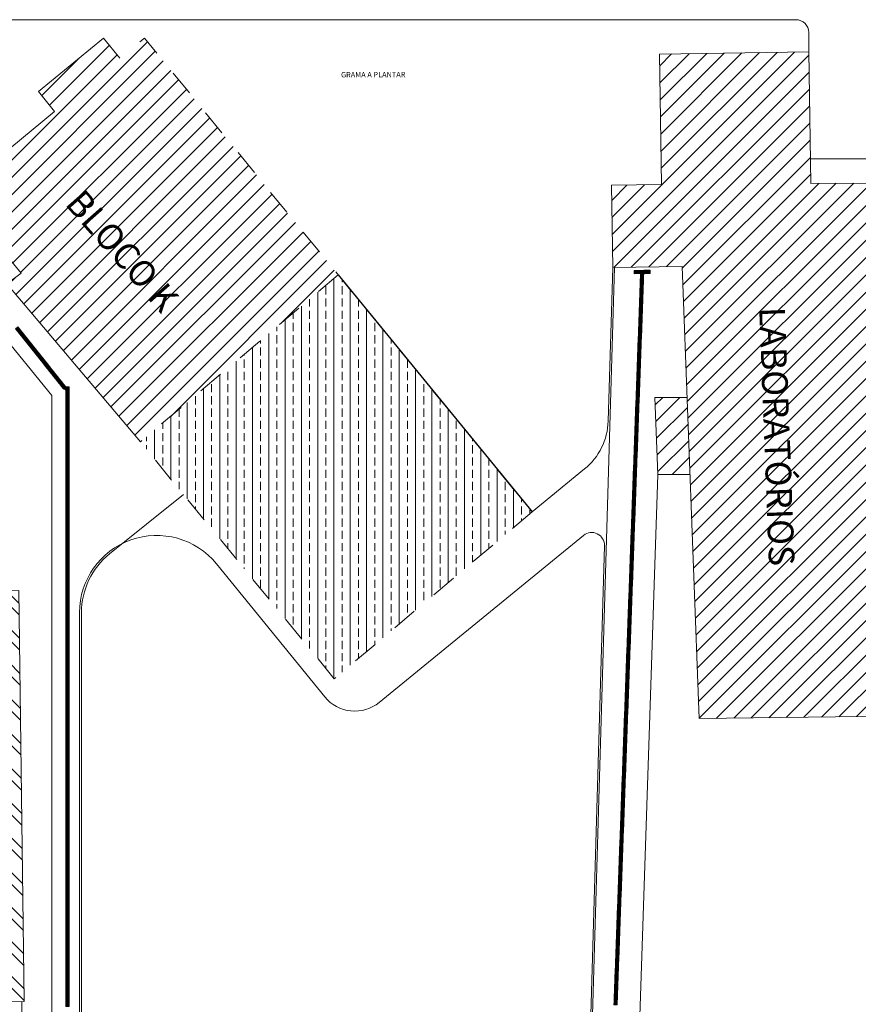
# Model space of a CAD drawing. Extents: x -434078 to 963, y 87 to 8020918.
# Drawn here: x 176 to 242, y 770 to 847 of the extents above; entities that cross this region are included whole.
import ezdxf

# ---------------------------------------------------------------- set-up
doc = ezdxf.new("R2010")
doc.units = 0
doc.header["$MEASUREMENT"] = 0
doc.linetypes.add('_TRACEJADO', pattern=[4, 2, -2])
for name, color, linetype, lineweight in [('1 CONSTRUIR', 251, 'Continuous', 9), ('2 EM CONSTRUÇÃO', 7, 'Continuous', 9), ('3 COTAS', 253, 'Continuous', 9), ('ALVENARIA', 7, 'Continuous', 9), ('CONSTRUIR', 7, 'Continuous', 9), ('DETALHES_CTR08', 7, 'Continuous', 9), ('GERAL_CTR70', 7, 'Continuous', 13), ('grama', 104, 'Continuous', 9), ('SUZY-PISOS', 7, 'Continuous', 18)]:
    doc.layers.add(name, color=color, linetype=linetype, lineweight=lineweight)
for name, color, linetype in [('ACESS', 30, 'Continuous'), ('PAGINAÇÃO', 253, 'Continuous'), ('Piso', 4, 'Continuous')]:
    doc.layers.add(name, color=color, linetype=linetype)
doc.layers.get('Defpoints').off()
doc.styles.add('ROMANS', font='romans.shx', dxfattribs={"height": 0.3})
pattern_1 = [(45, (-830.2934, 462.877), (-0.6735192, 0.6735192), [])]

# ---------------------------------------------------------------- blocks, each defined once
blk = doc.blocks.new('piso tátil1')
at = {"layer": 'ACESS', "lineweight": 9, "ltscale": 2}
for p, q in [((-323.227, 220.647), (-323.227, 220.442)), ((-323.202, 220.647), (-323.202, 220.442)), ((-323.167, 220.647), (-323.167, 220.442)), ((-323.142, 220.647), (-323.142, 220.442)), ((-323.114, 220.647), (-323.114, 220.442)), ((-323.089, 220.647), (-323.089, 220.442)), ((-323.054, 220.647), (-323.054, 220.442)), ((-323.029, 220.647), (-323.029, 220.442))]:
    blk.add_line(p, q, dxfattribs=at)
blk.add_lwpolyline([(-323.253, 220.67), (-323.003, 220.67), (-323.003, 220.42), (-323.253, 220.42)], close=True, dxfattribs=at)
for centre, start, end in [((-323.214, 220.647), 0, 180), ((-323.214, 220.442), 180, 0), ((-323.155, 220.647), 0, 180), ((-323.155, 220.442), 180, 0), ((-323.101, 220.647), 0, 180), ((-323.101, 220.442), 180, 0), ((-323.042, 220.647), 0, 180), ((-323.042, 220.442), 180, 0)]:
    blk.add_arc(centre, 0.0125, start, end, dxfattribs=at)
blk = doc.blocks.new('A$C440D491C')
at = {"layer": 'CONSTRUIR', "color": 20, "lineweight": 9, "ltscale": 2}
for p, q in [((0, 0.25), (0.25, 0.25)), ((0, 0), (0, 0.25)), ((0.25, 0), (0, 0)), ((0.25, 0.25), (0.25, 0))]:
    blk.add_line(p, q, dxfattribs=at)
for centre in [(0.025, 0.225), (0.025, 0.175), (0.025, 0.125), (0.025, 0.075), (0.025, 0.025), (0.075, 0.225), (0.075, 0.175), (0.075, 0.125), (0.075, 0.075), (0.075, 0.025), (0.125, 0.225), (0.125, 0.175), (0.125, 0.125), (0.125, 0.075), (0.125, 0.025), (0.175, 0.225), (0.175, 0.175), (0.175, 0.125), (0.175, 0.075), (0.175, 0.025), (0.225, 0.225), (0.225, 0.175), (0.225, 0.125), (0.225, 0.075), (0.225, 0.025)]:
    blk.add_circle(centre, 0.0125, dxfattribs=at)
blk = doc.blocks.new('piso tátil2')
at = {"layer": 'PAGINAÇÃO', "color": 234, "lineweight": 9, "ltscale": 2}
blk.add_blockref('A$C440D491C', (-322.379, 220.079), dxfattribs=at)
blk = doc.blocks.new('ooooo')
at = {"layer": 'Piso', "lineweight": 9, "ltscale": 2}
blk.add_lwpolyline([(321.746, 517.813), (321.942, 517.72)], dxfattribs=at)
for centre in [(321.817, 517.845), (321.817, 517.795), (321.867, 517.845), (321.867, 517.795), (321.917, 517.895), (321.917, 517.845), (321.917, 517.795), (321.917, 517.745)]:
    blk.add_circle(centre, 0.0124, dxfattribs=at)
for centre, start, end in [((321.767, 517.795), 10.88866, 118.29514), ((321.767, 517.845), 286.9054, 330.23878), ((321.867, 517.895), 147.42494, 109.71924), ((321.867, 517.745), 25.30816, 103.87564), ((321.917, 517.945), 200.63681, 56.50736)]:
    blk.add_arc(centre, 0.0124, start, end, dxfattribs=at)

msp = doc.modelspace()

# ---------------------------------------------------------------- hatches: boundary and pattern name
at = {"layer": '1 CONSTRUIR'}
h = msp.add_hatch(dxfattribs=at)
h.set_pattern_fill('ANSI32', color=256, scale=0.2, angle=90, style=0)
h.set_pattern_definition([(135, (-830.2934, 462.877), (-1.3470384, -1.3470384), []), (135, (-830.2934, 463.775), (-1.3470384, -1.3470384), [])])
h.paths.add_polyline_path([(175.74913, 811.62659), (169.68012, 805.39297), (171.08645, 804.02379), (171.10928, 802.31716), (176.40885, 802.38806), (176.83697, 770.39062), (163.33804, 770.21001), (162.932, 800.5576), (156.53221, 793.96711), (151.80324, 798.57121), (154.24699, 801.08124), (151.69057, 803.57015), (151.67067, 805.0574), (146.37109, 804.9865), (145.94307, 836.98397), (159.4419, 837.16458), (159.82029, 808.88431), (168.93533, 818.24657)])
at = {"layer": '2 EM CONSTRUÇÃO'}
h = msp.add_hatch(dxfattribs=at)
h.set_pattern_fill('ANSI33', color=256, scale=0.2, angle=45, style=0)
h.set_pattern_definition([(90, (-830.2934, 462.877), (-1.27, 2e-16), []), (90, (-829.6584, 463.512), (-1.27, 2e-16), [0.635, -0.3175])])
h.paths.add_polyline_path([(200.97052, 795.52509), (216.37334, 808.52298), (201.27892, 826.97929), (185.87609, 813.9814)])
at = {"layer": '3 COTAS'}
h = msp.add_hatch(dxfattribs=at)
h.set_pattern_fill('ANSI31', color=256, scale=0.3, style=0)
h.set_pattern_definition(pattern_1)
h.paths.add_polyline_path([(186.1845, 845.4356), (184.27251, 843.87189), (183.00634, 845.42006), (177.93312, 841.27094), (179.19928, 839.72277), (171.45605, 833.33554), (176.58937, 827.11242), (175.48212, 826.29852), (185.87609, 813.9814), (201.27892, 826.97929)])
h.paths.add_polyline_path([(179.48322, 832.25044), (188.83252, 821.63861), (191.08352, 823.6218), (181.73422, 834.23363)], flags=24)
h = msp.add_hatch(dxfattribs=at)
h.set_pattern_fill('ANSI31', color=256, scale=0.3, style=0)
h.set_pattern_definition(pattern_1)
h.paths.add_polyline_path([(238.07288, 834.10314), (237.91393, 844.35746), (226.29252, 844.17732), (226.44993, 834.0225), (222.5504, 833.96206), (222.64959, 827.56283), (228.04894, 827.64652), (229.38456, 792.41886), (244.23633, 792.61073), (243.63208, 834.14171)])
h.paths.add_polyline_path([(233.44793, 824.64295), (234.28873, 802.70668), (237.85753, 802.84347), (237.01674, 824.77974)], flags=24)
h = msp.add_hatch(dxfattribs=at)
h.set_pattern_fill('ANSI31', color=256, scale=0.3, style=0)
h.set_pattern_definition([(45, (225.9362, 811.4404), (-0.67352, 0.67352), [])])
h.paths.add_polyline_path([(228.43622, 817.43183), (225.93622, 817.43183), (226.16338, 811.44044), (228.66338, 811.44044)])

# ---------------------------------------------------------------- linework, layer by layer
msp.add_line((201.27892, 826.97929), (216.37334, 808.52298))
at = {"layer": 'ALVENARIA', "linetype": '_TRACEJADO'}
for p, q in [((201.27892, 826.97929), (185.87609, 813.9814)), ((200.97052, 795.52509), (185.87609, 813.9814)), ((216.37334, 808.52298), (200.97052, 795.52509))]:
    msp.add_line(p, q, dxfattribs=at)
at = {"layer": 'ALVENARIA'}
for p, q in [((228.43622, 817.43183), (225.93622, 817.43183)), ((225.93622, 817.43183), (226.16338, 811.44044)), ((228.43622, 817.43183), (225.93622, 817.43183)), ((225.93622, 817.43183), (226.16338, 811.44044)), ((228.43622, 817.43183), (225.93622, 817.43183)), ((225.93622, 817.43183), (226.16338, 811.44044)), ((228.66338, 811.44044), (226.16338, 811.44044))]:
    msp.add_line(p, q, dxfattribs=at)
at = {"layer": 'ALVENARIA', "flags": 128}
msp.add_lwpolyline([(183.00634, 845.42006), (177.93312, 841.27094), (179.19928, 839.72277), (171.45605, 833.33554), (176.58937, 827.11242), (175.48212, 826.29852), (185.87609, 813.9814)], dxfattribs=at)
at = {"layer": 'ALVENARIA', "linetype": '_TRACEJADO', "flags": 128}
msp.add_lwpolyline([(183.00634, 845.42006), (184.27251, 843.87189), (186.1845, 845.4356), (216.37334, 808.52298)], dxfattribs=at)
at = {"layer": 'ALVENARIA', "flags": 128}
for points in [[(244.23633, 792.61073), (243.63208, 834.14171), (238.07288, 834.10314), (237.91393, 844.35746), (226.29252, 844.17732), (226.44993, 834.0225), (222.5504, 833.96206), (222.64959, 827.56283), (228.04894, 827.64652), (229.38456, 792.41886)], [(175.74913, 811.62659), (169.68012, 805.39297), (171.08645, 804.02379), (171.10928, 802.31716), (176.40885, 802.38806), (176.83697, 770.39062), (163.33804, 770.21001), (162.932, 800.5576), (156.53221, 793.96711), (151.80324, 798.57121), (154.24699, 801.08124), (151.69057, 803.57015), (151.67067, 805.0574), (146.37109, 804.9865), (145.94307, 836.98397), (159.4419, 837.16458), (159.82029, 808.88431), (168.93533, 818.24657)]]:
    msp.add_lwpolyline(points, close=True, dxfattribs=at)
at = {"layer": 'DETALHES_CTR08'}
for p, q in [((178.9878, 817.58139), (168.26987, 830.74043)), ((222.79952, 827.55839), (220.68824, 756.24383)), ((178.9878, 756.24822), (178.9878, 817.58139)), ((224.34293, 756.24827), (226.16338, 811.44044)), ((183.48072, 805.25301), (189.24, 809.86585)), ((178.9878, 756.24822), (178.9878, 800.68702)), ((181.2878, 756.24822), (181.2878, 800.68702))]:
    msp.add_line(p, q, dxfattribs=at)
msp.add_arc((187.1378, 800.68702), 5.85, 128.6926048, 180, dxfattribs=at)
at = {"layer": 'Piso', "lineweight": 9, "ltscale": 2}
for p, q in [((224.83516, 826.85847), (224.84232, 827.06412)), ((224.86, 826.85608), (224.86717, 827.06223)), ((224.89467, 826.8564), (224.90183, 827.06205)), ((224.9195, 826.85401), (224.92668, 827.06016)), ((224.9479, 826.85454), (224.95506, 827.0602)), ((224.97274, 826.85216), (224.97992, 827.0583)), ((225.00741, 826.85247), (225.01457, 827.05813)), ((225.03225, 826.85009), (225.03942, 827.05623))]:
    msp.add_line(p, q, dxfattribs=at)
msp.add_lwpolyline([(225.05791, 826.82789), (224.80806, 826.83659), (224.81715, 827.08642), (225.06712, 827.09019)], close=True, dxfattribs=at)
for centre, start, end in [((224.84765, 826.85803), 178.0057575, 358.0057575), ((224.85467, 827.06223), 358.0057575, 178.0057575), ((224.90716, 826.85596), 178.0057575, 358.0057575), ((224.91418, 827.06016), 358.0057575, 178.0057575), ((224.96039, 826.85411), 178.0057575, 358.0057575), ((224.96742, 827.0583), 358.0057575, 178.0057575), ((225.0199, 826.85204), 178.0057575, 358.0057575), ((225.02692, 827.05623), 358.0057575, 178.0057575)]:
    msp.add_arc(centre, 0.0125, start, end, dxfattribs=at)
at = {"layer": 'SUZY-PISOS'}
for p, q in [((174.92521, 846.86297), (236.91393, 846.86297)), ((237.91393, 844.35746), (237.91393, 845.86297)), ((243.77091, 836.0355), (238.04292, 836.0355)), ((222.64959, 827.56283), (222.29512, 815.58958)), ((220.46252, 811.86696), (216.37334, 808.52298)), ((224.44514, 759.34717), (226.16338, 811.44044)), ((220.3754, 806.69532), (204.45991, 793.68023)), ((222.00801, 805.89161), (220.63931, 759.27728)), ((200.2347, 794.10801), (191.78994, 804.47616)), ((181.1378, 757.24819), (181.1378, 800.68702)), ((176.6378, 757.24819), (176.6378, 770.38795))]:
    msp.add_line(p, q, dxfattribs=at)
for centre, radius, start, end in [((236.91393, 845.86297), 1, 0, 90), ((217.29731, 815.73754), 5, 309.2750013, 358.3042388), ((221.00844, 805.9212), 1, 358.3042388, 129.2750013), ((187.1378, 800.68702), 6, 39.1625168, 180), ((202.56078, 796.00258), 3, 219.1625168, 309.2750013)]:
    msp.add_arc(centre, radius, start, end, dxfattribs=at)

# ---------------------------------------------------------------- block references
at = {"layer": 'Defpoints', "lineweight": 9}
msp.add_blockref('ooooo', (-141.86429, 300.2897), dxfattribs=at)
at = {"layer": 'PAGINAÇÃO', "color": 234, "rotation": 90.86453368744434}
for p in [(439.75699, 1152.74519), (440.00696, 1152.74896), (440.25693, 1152.75274), (440.5069, 1152.75651), (440.75687, 1152.76028)]:
    msp.add_blockref('piso tátil2', p, dxfattribs=at)
at = {"layer": 'Piso', "lineweight": 9}
for p, rotation in [((-89.9625, 1058.86086), 177.9151705546764), ((-89.98978, 1058.11136), 177.9151705546764), ((-89.98069, 1058.36119), 177.9151705546764), ((-89.97159, 1058.61103), 177.9151705546764), ((-90.01608, 1057.36169), 177.9151705546764), ((-90.00699, 1057.61153), 177.9151705546764), ((-89.99888, 1057.86152), 177.9151705546764), ((-90.04337, 1056.61219), 177.9151705546764), ((-90.03427, 1056.86203), 177.9151705546764), ((-90.02518, 1057.11186), 177.9151705546764), ((-90.07065, 1055.86269), 177.9151705546764), ((-90.06156, 1056.11252), 177.9151705546764), ((-90.05246, 1056.36236), 177.9151705546764), ((-213.82253, 793.73109), 218.5720892505229), ((-90.09794, 1055.11318), 177.9151705546764), ((-90.08884, 1055.36302), 177.9151705546764), ((-90.07975, 1055.61285), 177.9151705546764), ((-213.66665, 793.53564), 218.5720892505229), ((-213.51078, 793.34018), 218.5720892505229), ((-213.3549, 793.14473), 218.5720892505229), ((-90.12522, 1054.36368), 177.9151705546764), ((-90.11612, 1054.61351), 177.9151705546764), ((-90.10703, 1054.86335), 177.9151705546764), ((-213.19903, 792.94927), 218.5720892505229), ((-213.04315, 792.75381), 218.5720892505229), ((-212.88728, 792.55836), 218.5720892505229), ((-212.7314, 792.3629), 218.5720892505229), ((-90.1525, 1053.61418), 177.9151705546764), ((-90.14341, 1053.86401), 177.9151705546764), ((-90.13431, 1054.11385), 177.9151705546764), ((-212.57553, 792.16745), 218.5720892505229), ((-212.41965, 791.97199), 218.5720892505229), ((-212.26378, 791.77653), 218.5720892505229), ((-212.1079, 791.58108), 218.5720892505229), ((-90.17979, 1052.86467), 177.9151705546764), ((-90.17069, 1053.11451), 177.9151705546764), ((-90.1616, 1053.36434), 177.9151705546764), ((-211.95203, 791.38562), 218.5720892505229), ((-211.79616, 791.19017), 218.5720892505229), ((-211.64028, 790.99471), 218.5720892505229), ((-211.48441, 790.79925), 218.5720892505229), ((-90.20707, 1052.11517), 177.9151705546764), ((-90.19798, 1052.365), 177.9151705546764), ((-90.18888, 1052.61484), 177.9151705546764), ((-211.32853, 790.6038), 218.5720892505229), ((-211.17266, 790.40834), 218.5720892505229), ((-211.01678, 790.21289), 218.5720892505229), ((-210.86091, 790.01743), 218.5720892505229), ((-90.23436, 1051.36567), 177.9151705546764), ((-90.22526, 1051.6155), 177.9151705546764), ((-90.21617, 1051.86534), 177.9151705546764), ((-210.70503, 789.82197), 218.5720892505229), ((-210.54916, 789.62652), 218.5720892505229), ((-210.39328, 789.43106), 218.5720892505229), ((-210.23741, 789.23561), 218.5720892505229), ((-90.26164, 1050.61616), 177.9151705546764), ((-90.25255, 1050.866), 177.9151705546764), ((-90.24345, 1051.11583), 177.9151705546764), ((-142.9227, 1038.18326), 179.9991096350963), ((-142.92269, 1038.43326), 179.9991096350963), ((-90.29802, 1049.61682), 177.9151705546764), ((-90.28893, 1049.86666), 177.9151705546764), ((-90.27983, 1050.11649), 177.9151705546764), ((-90.27074, 1050.36633), 177.9151705546764), ((-142.92271, 1037.43326), 179.9991096350963), ((-142.9227, 1037.93326), 179.9991096350963), ((-142.92271, 1037.68326), 179.9991096350963), ((-90.3253, 1048.86732), 177.9151705546764), ((-90.31621, 1049.11716), 177.9151705546764), ((-90.30711, 1049.36699), 177.9151705546764), ((-142.92272, 1036.93326), 179.9991096350963), ((-142.92272, 1036.68326), 179.9991096350963), ((-142.92271, 1037.18326), 179.9991096350963), ((-90.35259, 1048.11782), 177.9151705546764), ((-90.34349, 1048.36765), 177.9151705546764), ((-90.3344, 1048.61749), 177.9151705546764), ((-142.92273, 1036.18326), 179.9991096350963), ((-142.92273, 1035.93326), 179.9991096350963), ((-142.92273, 1036.43326), 179.9991096350963), ((-90.37987, 1047.36831), 177.9151705546764), ((-90.37078, 1047.61815), 177.9151705546764), ((-90.36168, 1047.86798), 177.9151705546764), ((-142.92274, 1035.68326), 179.9991096350963), ((-142.92274, 1035.43326), 179.9991096350963), ((-142.92274, 1035.18326), 179.9991096350963), ((-90.40716, 1046.61881), 177.9151705546764), ((-90.39806, 1046.86864), 177.9151705546764), ((-90.38897, 1047.11848), 177.9151705546764), ((-142.92276, 1034.43326), 179.9991096350963), ((-142.92276, 1034.18326), 179.9991096350963), ((-142.92275, 1034.93326), 179.9991096350963), ((-142.92275, 1034.68326), 179.9991096350963), ((-90.43444, 1045.86931), 177.9151705546764), ((-90.42535, 1046.11914), 177.9151705546764), ((-90.41625, 1046.36898), 177.9151705546764), ((-142.92277, 1033.68326), 179.9991096350963), ((-142.92277, 1033.43326), 179.9991096350963), ((-142.92276, 1033.93326), 179.9991096350963), ((-90.46173, 1045.1198), 177.9151705546764), ((-90.45263, 1045.36964), 177.9151705546764), ((-90.44354, 1045.61947), 177.9151705546764), ((-142.92278, 1032.93326), 179.9991096350963), ((-142.92278, 1032.68326), 179.9991096350963), ((-142.92278, 1033.18326), 179.9991096350963), ((-90.48901, 1044.3703), 177.9151705546764), ((-90.47992, 1044.62013), 177.9151705546764), ((-90.47082, 1044.86997), 177.9151705546764), ((-142.92279, 1032.43326), 179.9991096350963), ((-142.92279, 1032.18326), 179.9991096350963), ((-142.9228, 1031.93326), 179.9991096350963), ((-90.51629, 1043.6208), 177.9151705546764), ((-90.5072, 1043.87063), 177.9151705546764), ((-90.49811, 1044.12047), 177.9151705546764), ((-142.92281, 1031.18326), 179.9991096350963), ((-142.9228, 1031.68326), 179.9991096350963), ((-142.9228, 1031.43326), 179.9991096350963), ((-90.54358, 1042.87129), 177.9151705546764), ((-90.53448, 1043.12113), 177.9151705546764), ((-90.52539, 1043.37096), 177.9151705546764), ((-142.92282, 1030.43326), 179.9991096350963), ((-142.92281, 1030.93326), 179.9991096350963), ((-142.92281, 1030.68326), 179.9991096350963), ((-90.57086, 1042.12179), 177.9151705546764), ((-90.56177, 1042.37162), 177.9151705546764), ((-90.55267, 1042.62146), 177.9151705546764), ((-142.92283, 1029.93326), 179.9991096350963), ((-142.92283, 1029.68326), 179.9991096350963), ((-142.92282, 1030.18326), 179.9991096350963), ((-90.59815, 1041.37229), 177.9151705546764), ((-90.58905, 1041.62212), 177.9151705546764), ((-90.57996, 1041.87195), 177.9151705546764), ((-142.92284, 1029.18326), 179.9991096350963), ((-142.92284, 1028.93326), 179.9991096350963), ((-142.92283, 1029.43326), 179.9991096350963), ((-90.62543, 1040.62278), 177.9151705546764), ((-90.61634, 1040.87262), 177.9151705546764), ((-90.60724, 1041.12245), 177.9151705546764), ((-142.92285, 1028.43326), 179.9991096350963), ((-142.92285, 1028.18326), 179.9991096350963), ((-142.92285, 1028.68326), 179.9991096350963), ((-90.65272, 1039.87328), 177.9151705546764), ((-90.64362, 1040.12311), 177.9151705546764), ((-90.63453, 1040.37295), 177.9151705546764), ((-142.92286, 1027.93326), 179.9991096350963), ((-142.92286, 1027.68326), 179.9991096350963), ((-142.92287, 1027.43326), 179.9991096350963), ((-90.6891, 1038.87394), 177.9151705546764), ((-90.68, 1039.12377), 177.9151705546764), ((-90.67091, 1039.37361), 177.9151705546764), ((-90.66181, 1039.62344), 177.9151705546764), ((-142.92288, 1026.68326), 179.9991096350963), ((-142.92287, 1027.18326), 179.9991096350963), ((-142.92287, 1026.93326), 179.9991096350963), ((-90.71638, 1038.12444), 177.9151705546764), ((-90.70729, 1038.37427), 177.9151705546764), ((-90.69819, 1038.62411), 177.9151705546764), ((-142.92289, 1025.93326), 179.9991096350963), ((-142.92288, 1026.43326), 179.9991096350963), ((-142.92288, 1026.18326), 179.9991096350963), ((-90.74366, 1037.37493), 177.9151705546764), ((-90.73457, 1037.62477), 177.9151705546764), ((-90.72547, 1037.8746), 177.9151705546764), ((-142.9229, 1025.43326), 179.9991096350963), ((-142.9229, 1025.18326), 179.9991096350963), ((-142.92289, 1025.68326), 179.9991096350963), ((-90.77095, 1036.62543), 177.9151705546764), ((-90.76185, 1036.87526), 177.9151705546764), ((-90.75276, 1037.1251), 177.9151705546764), ((-142.92291, 1024.68326), 179.9991096350963), ((-142.92291, 1024.43326), 179.9991096350963), ((-142.9229, 1024.93326), 179.9991096350963), ((-90.79823, 1035.87593), 177.9151705546764), ((-90.78914, 1036.12576), 177.9151705546764), ((-90.78004, 1036.3756), 177.9151705546764), ((-142.92293, 1023.43326), 179.9991096350963), ((-142.92292, 1023.93326), 179.9991096350963), ((-142.92292, 1023.68326), 179.9991096350963), ((-142.92292, 1024.18326), 179.9991096350963), ((-90.82552, 1035.12642), 177.9151705546764), ((-90.81642, 1035.37626), 177.9151705546764), ((-90.80733, 1035.62609), 177.9151705546764), ((-142.92294, 1022.68326), 179.9991096350963), ((-142.92293, 1023.18326), 179.9991096350963), ((-142.92294, 1022.93326), 179.9991096350963), ((-90.8528, 1034.37692), 177.9151705546764), ((-90.84371, 1034.62675), 177.9151705546764), ((-90.83461, 1034.87659), 177.9151705546764), ((-142.92295, 1022.18326), 179.9991096350963), ((-142.92295, 1021.93326), 179.9991096350963), ((-142.92294, 1022.43326), 179.9991096350963), ((-90.88009, 1033.62742), 177.9151705546764), ((-90.87099, 1033.87725), 177.9151705546764), ((-90.8619, 1034.12708), 177.9151705546764), ((-142.92296, 1021.43326), 179.9991096350963), ((-142.92296, 1021.18326), 179.9991096350963), ((-142.92295, 1021.68326), 179.9991096350963), ((-90.90737, 1032.87791), 177.9151705546764), ((-90.89828, 1033.12775), 177.9151705546764), ((-90.88918, 1033.37758), 177.9151705546764), ((-142.92297, 1020.93326), 179.9991096350963), ((-142.92297, 1020.68326), 179.9991096350963), ((-142.92297, 1020.43326), 179.9991096350963), ((-90.93465, 1032.12841), 177.9151705546764), ((-90.92556, 1032.37824), 177.9151705546764), ((-90.91647, 1032.62808), 177.9151705546764), ((-142.92298, 1020.18326), 179.9991096350963), ((-142.92298, 1019.93326), 179.9991096350963), ((-142.92299, 1019.68326), 179.9991096350963), ((-90.96194, 1031.3789), 177.9151705546764), ((-90.95284, 1031.62874), 177.9151705546764), ((-90.94375, 1031.87857), 177.9151705546764), ((-142.923, 1018.93326), 179.9991096350963), ((-142.92299, 1019.43326), 179.9991096350963), ((-142.92299, 1019.18326), 179.9991096350963), ((-90.98922, 1030.6294), 177.9151705546764), ((-90.98013, 1030.87924), 177.9151705546764), ((-90.97103, 1031.12907), 177.9151705546764), ((-142.92301, 1018.18326), 179.9991096350963), ((-142.923, 1018.68326), 179.9991096350963), ((-142.92301, 1018.43326), 179.9991096350963), ((-91.01651, 1029.8799), 177.9151705546764), ((-91.00741, 1030.12973), 177.9151705546764), ((-90.99832, 1030.37957), 177.9151705546764), ((-142.92302, 1017.68326), 179.9991096350963), ((-142.92302, 1017.43326), 179.9991096350963), ((-142.92301, 1017.93326), 179.9991096350963), ((-91.04379, 1029.13039), 177.9151705546764), ((-91.0347, 1029.38023), 177.9151705546764), ((-91.0256, 1029.63006), 177.9151705546764), ((-142.92303, 1016.93326), 179.9991096350963), ((-142.92303, 1016.68326), 179.9991096350963), ((-142.92302, 1017.18326), 179.9991096350963), ((-91.08017, 1028.13106), 177.9151705546764), ((-91.07108, 1028.38089), 177.9151705546764), ((-91.06198, 1028.63073), 177.9151705546764), ((-91.05289, 1028.88056), 177.9151705546764), ((-142.92304, 1016.43326), 179.9991096350963), ((-142.92304, 1016.18326), 179.9991096350963), ((-142.92304, 1015.93326), 179.9991096350963), ((-91.10746, 1027.38155), 177.9151705546764), ((-91.09836, 1027.63139), 177.9151705546764), ((-91.08927, 1027.88122), 177.9151705546764), ((-142.92305, 1015.68326), 179.9991096350963), ((-142.92305, 1015.43326), 179.9991096350963), ((-142.92306, 1015.18326), 179.9991096350963), ((-91.13474, 1026.63205), 177.9151705546764), ((-91.12564, 1026.88188), 177.9151705546764), ((-91.11655, 1027.13172), 177.9151705546764), ((-142.92307, 1014.43326), 179.9991096350963), ((-142.92306, 1014.93326), 179.9991096350963), ((-142.92306, 1014.68326), 179.9991096350963), ((-91.16202, 1025.88255), 177.9151705546764), ((-91.15293, 1026.13238), 177.9151705546764), ((-91.14383, 1026.38221), 177.9151705546764), ((-142.92308, 1013.68326), 179.9991096350963), ((-142.92307, 1014.18326), 179.9991096350963), ((-142.92308, 1013.93326), 179.9991096350963), ((-91.18931, 1025.13304), 177.9151705546764), ((-91.18021, 1025.38288), 177.9151705546764), ((-91.17112, 1025.63271), 177.9151705546764), ((-142.92309, 1013.18326), 179.9991096350963), ((-142.92309, 1012.93326), 179.9991096350963), ((-142.92308, 1013.43326), 179.9991096350963), ((-91.21659, 1024.38354), 177.9151705546764), ((-91.2075, 1024.63337), 177.9151705546764), ((-91.1984, 1024.88321), 177.9151705546764), ((-142.9231, 1012.43326), 179.9991096350963), ((-142.9231, 1012.18326), 179.9991096350963), ((-142.92311, 1011.93326), 179.9991096350963), ((-142.92309, 1012.68326), 179.9991096350963), ((-91.24388, 1023.63403), 177.9151705546764), ((-91.23478, 1023.88387), 177.9151705546764), ((-91.22569, 1024.1337), 177.9151705546764), ((-142.92312, 1011.18326), 179.9991096350963), ((-142.92311, 1011.68326), 179.9991096350963), ((-142.92311, 1011.43326), 179.9991096350963), ((-91.27116, 1022.88453), 177.9151705546764), ((-91.26207, 1023.13437), 177.9151705546764), ((-91.25297, 1023.3842), 177.9151705546764), ((-142.92313, 1010.43326), 179.9991096350963), ((-142.92312, 1010.93326), 179.9991096350963), ((-142.92313, 1010.68326), 179.9991096350963), ((-91.29845, 1022.13503), 177.9151705546764), ((-91.28935, 1022.38486), 177.9151705546764), ((-91.28026, 1022.6347), 177.9151705546764), ((-142.92314, 1009.93326), 179.9991096350963), ((-142.92314, 1009.68326), 179.9991096350963), ((-142.92313, 1010.18326), 179.9991096350963), ((-91.32573, 1021.38552), 177.9151705546764), ((-91.31664, 1021.63536), 177.9151705546764), ((-91.30754, 1021.88519), 177.9151705546764), ((-142.92315, 1009.18326), 179.9991096350963), ((-142.92315, 1008.93326), 179.9991096350963), ((-142.92315, 1009.43326), 179.9991096350963), ((-91.35301, 1020.63602), 177.9151705546764), ((-91.34392, 1020.88586), 177.9151705546764), ((-91.33482, 1021.13569), 177.9151705546764), ((-142.92316, 1008.68326), 179.9991096350963), ((-142.92316, 1008.43326), 179.9991096350963), ((-142.92316, 1008.18326), 179.9991096350963), ((-91.3803, 1019.88652), 177.9151705546764), ((-91.3712, 1020.13635), 177.9151705546764), ((-91.36211, 1020.38619), 177.9151705546764), ((-142.92317, 1007.93326), 179.9991096350963), ((-142.92317, 1007.68326), 179.9991096350963), ((-142.92318, 1007.43326), 179.9991096350963), ((-91.40758, 1019.13701), 177.9151705546764), ((-91.39849, 1019.38685), 177.9151705546764), ((-91.38939, 1019.63668), 177.9151705546764), ((-142.92319, 1006.68326), 179.9991096350963), ((-142.92318, 1007.18326), 179.9991096350963), ((-142.92318, 1006.93326), 179.9991096350963), ((-91.43487, 1018.38751), 177.9151705546764), ((-91.42577, 1018.63734), 177.9151705546764), ((-91.41668, 1018.88718), 177.9151705546764), ((-142.9232, 1005.93326), 179.9991096350963), ((-142.92319, 1006.43326), 179.9991096350963), ((-142.9232, 1006.18326), 179.9991096350963), ((-91.46215, 1017.63801), 177.9151705546764), ((-91.45306, 1017.88784), 177.9151705546764), ((-91.44396, 1018.13768), 177.9151705546764), ((-142.92321, 1005.43326), 179.9991096350963), ((-142.92321, 1005.18326), 179.9991096350963), ((-142.9232, 1005.68326), 179.9991096350963), ((-91.49853, 1016.63867), 177.9151705546764), ((-91.48944, 1016.8885), 177.9151705546764), ((-91.48034, 1017.13834), 177.9151705546764), ((-91.47125, 1017.38817), 177.9151705546764), ((-142.92322, 1004.68326), 179.9991096350963), ((-142.92322, 1004.43326), 179.9991096350963), ((-142.92322, 1004.93326), 179.9991096350963), ((-91.52582, 1015.88916), 177.9151705546764), ((-91.51672, 1016.139), 177.9151705546764), ((-91.50763, 1016.38883), 177.9151705546764), ((-142.92323, 1004.18326), 179.9991096350963), ((-142.92323, 1003.93326), 179.9991096350963), ((-142.92323, 1003.68326), 179.9991096350963), ((-91.5531, 1015.13966), 177.9151705546764), ((-91.544, 1015.3895), 177.9151705546764), ((-91.53491, 1015.63933), 177.9151705546764), ((-142.92324, 1003.43326), 179.9991096350963), ((-142.92324, 1003.18326), 179.9991096350963), ((-142.92325, 1002.93326), 179.9991096350963), ((-91.58038, 1014.39016), 177.9151705546764), ((-91.57129, 1014.63999), 177.9151705546764), ((-91.56219, 1014.88983), 177.9151705546764), ((-142.92326, 1002.18326), 179.9991096350963), ((-142.92325, 1002.68326), 179.9991096350963), ((-142.92325, 1002.43326), 179.9991096350963), ((-91.60767, 1013.64065), 177.9151705546764), ((-91.59857, 1013.89049), 177.9151705546764), ((-91.58948, 1014.14032), 177.9151705546764), ((-142.92327, 1001.43326), 179.9991096350963), ((-142.92326, 1001.93326), 179.9991096350963), ((-142.92327, 1001.68326), 179.9991096350963), ((-91.63495, 1012.89115), 177.9151705546764), ((-91.62586, 1013.14099), 177.9151705546764), ((-91.61676, 1013.39082), 177.9151705546764), ((-142.92328, 1000.93326), 179.9991096350963), ((-142.92328, 1000.68326), 179.9991096350963), ((-142.92328, 1000.43326), 179.9991096350963), ((-142.92327, 1001.18326), 179.9991096350963), ((-91.66224, 1012.14165), 177.9151705546764), ((-91.65314, 1012.39148), 177.9151705546764), ((-91.64405, 1012.64132), 177.9151705546764), ((-142.9233, 999.68326), 179.9991096350963), ((-142.92329, 1000.18326), 179.9991096350963), ((-142.92329, 999.93326), 179.9991096350963), ((-91.68952, 1011.39214), 177.9151705546764), ((-91.68043, 1011.64198), 177.9151705546764), ((-91.67133, 1011.89181), 177.9151705546764), ((-142.92331, 998.93326), 179.9991096350963), ((-142.9233, 999.43326), 179.9991096350963), ((-142.9233, 999.18326), 179.9991096350963), ((-91.71681, 1010.64264), 177.9151705546764), ((-91.70771, 1010.89247), 177.9151705546764), ((-91.69862, 1011.14231), 177.9151705546764), ((-142.92332, 998.18326), 179.9991096350963), ((-142.92331, 998.68326), 179.9991096350963), ((-142.92332, 998.43326), 179.9991096350963), ((-91.74409, 1009.89314), 177.9151705546764), ((-91.73499, 1010.14297), 177.9151705546764), ((-91.7259, 1010.39281), 177.9151705546764), ((-142.92333, 997.68326), 179.9991096350963), ((-142.92333, 997.43326), 179.9991096350963), ((-142.92332, 997.93326), 179.9991096350963), ((-91.77137, 1009.14363), 177.9151705546764), ((-91.76228, 1009.39347), 177.9151705546764), ((-91.75318, 1009.6433), 177.9151705546764), ((-142.92334, 996.93326), 179.9991096350963), ((-142.92334, 996.68326), 179.9991096350963), ((-142.92334, 997.18326), 179.9991096350963), ((-91.79866, 1008.39413), 177.9151705546764), ((-91.78956, 1008.64396), 177.9151705546764), ((-91.78047, 1008.8938), 177.9151705546764), ((-142.92335, 996.43326), 179.9991096350963), ((-142.92335, 996.18326), 179.9991096350963), ((-142.92335, 995.93326), 179.9991096350963), ((-91.82594, 1007.64463), 177.9151705546764), ((-91.81685, 1007.89446), 177.9151705546764), ((-91.80775, 1008.14429), 177.9151705546764), ((-142.92337, 995.18326), 179.9991096350963), ((-142.92336, 995.68326), 179.9991096350963), ((-142.92336, 995.43326), 179.9991096350963), ((-91.85323, 1006.89512), 177.9151705546764), ((-91.84413, 1007.14496), 177.9151705546764), ((-91.83504, 1007.39479), 177.9151705546764), ((-142.92338, 994.43326), 179.9991096350963), ((-142.92337, 994.93326), 179.9991096350963), ((-142.92337, 994.68326), 179.9991096350963), ((-91.88961, 1005.89578), 177.9151705546764), ((-91.88051, 1006.14562), 177.9151705546764), ((-91.87142, 1006.39545), 177.9151705546764), ((-91.86232, 1006.64529), 177.9151705546764), ((-142.92339, 993.68326), 179.9991096350963), ((-142.92338, 994.18326), 179.9991096350963), ((-142.92339, 993.93326), 179.9991096350963), ((-91.91689, 1005.14628), 177.9151705546764), ((-91.9078, 1005.39612), 177.9151705546764), ((-91.8987, 1005.64595), 177.9151705546764), ((-142.9234, 993.18326), 179.9991096350963), ((-142.9234, 992.93326), 179.9991096350963), ((-142.92339, 993.43326), 179.9991096350963), ((-91.94417, 1004.39678), 177.9151705546764), ((-91.93508, 1004.64661), 177.9151705546764), ((-91.92599, 1004.89645), 177.9151705546764), ((-142.92341, 992.43326), 179.9991096350963), ((-142.92341, 992.18326), 179.9991096350963), ((-142.92341, 992.68326), 179.9991096350963), ((-91.97146, 1003.64727), 177.9151705546764), ((-91.96236, 1003.89711), 177.9151705546764), ((-91.95327, 1004.14694), 177.9151705546764), ((-142.92342, 991.93326), 179.9991096350963), ((-142.92342, 991.68326), 179.9991096350963), ((-142.92342, 991.43326), 179.9991096350963), ((-91.99874, 1002.89777), 177.9151705546764), ((-91.98965, 1003.1476), 177.9151705546764), ((-91.98055, 1003.39744), 177.9151705546764), ((-142.92344, 990.68326), 179.9991096350963), ((-142.92343, 991.18326), 179.9991096350963), ((-142.92343, 990.93326), 179.9991096350963), ((-92.01693, 1002.3981), 177.9151705546764), ((-92.00784, 1002.64794), 177.9151705546764)]:
    msp.add_blockref('piso tátil1', p, dxfattribs=dict(at, rotation=rotation))
msp.add_blockref('piso tátil2', (502.45552, 597.92959), dxfattribs=at)

# ---------------------------------------------------------------- texts
at = {"layer": 'GERAL_CTR70', "style": 'ROMANS'}
for s, rotation, p in [('BLOCO K', 311.3808934, (179.93708, 832.49165)), ('LABORATÓRIOS', 272.195021, (234.05094, 824.45162))]:
    msp.add_text(s, height=2, rotation=rotation, dxfattribs=at).set_placement(p)
at = {"layer": 'grama', "style": 'ROMANS'}
msp.add_text('GRAMA A PLANTAR', height=0.42, rotation=0.1400646, dxfattribs=at).set_placement((201.4951, 842.36755))

doc.saveas('drawing.dxf')
